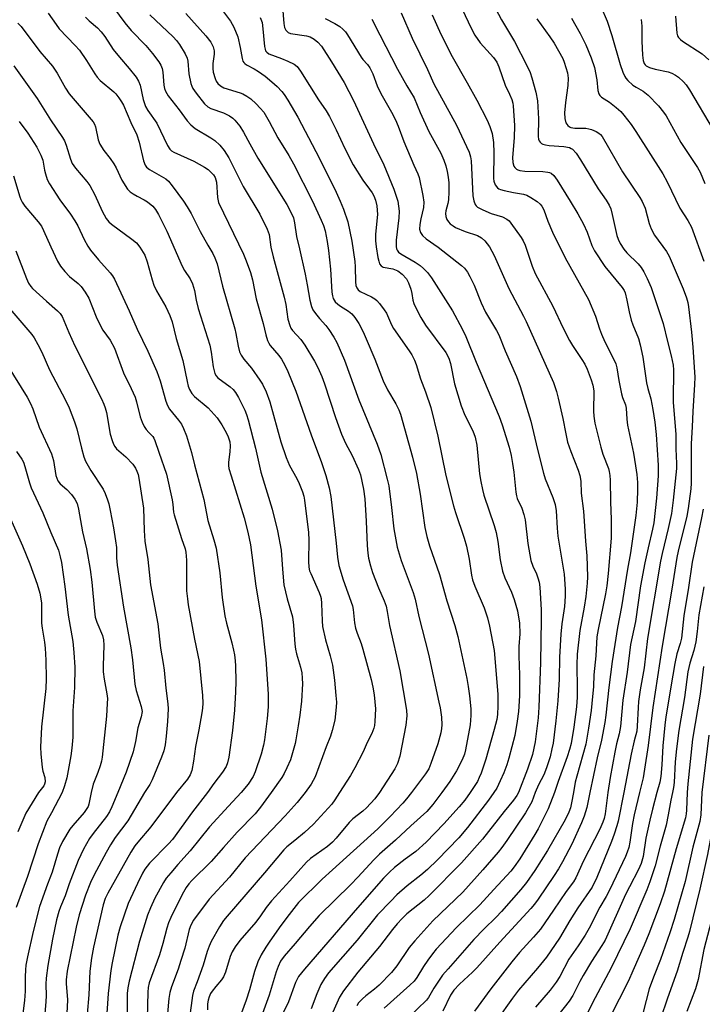
# Model space of a CAD drawing. Units: inches. Extents: x 1213772 to 1219772, y 581454 to 585455.
# Drawn here: x 1215878 to 1216082, y 584937 to 585231 of the extents above; entities that cross this region are included whole.
import ezdxf

# ---------------------------------------------------------------- set-up
doc = ezdxf.new("R2010")
doc.units = ezdxf.units.IN
doc.header["$MEASUREMENT"] = 0
doc.layers.add('Undefined', color=1, linetype='Continuous')

msp = doc.modelspace()

# ---------------------------------------------------------------- linework, layer by layer
at = {"layer": 'Undefined'}
for points, elevation in [([(1215904.97, 585236.07), (1215909.75, 585229.58), (1215911.6, 585227.31), (1215916.01, 585222.81), (1215917.98, 585220.45), (1215919.88, 585217.95), (1215920.5, 585217), (1215920.89, 585216), (1215921.07, 585214.85), (1215921.33, 585211.03), (1215921.53, 585209.98), (1215921.8, 585209.23), (1215922.64, 585207.82), (1215925.94, 585203.67), (1215928.26, 585200.33), (1215929.44, 585199.12), (1215930.73, 585198.02), (1215935.37, 585195.26), (1215936.54, 585194.48), (1215938.01, 585193.09), (1215939.33, 585191.54), (1215940.77, 585189.31), (1215945.03, 585180.76), (1215949.94, 585172.55), (1215952.18, 585168.09), (1215952.5, 585167.28), (1215952.72, 585166.45), (1215953.27, 585162.65), (1215953.9, 585159.76), (1215957.27, 585147.75), (1215957.74, 585145.55), (1215958.37, 585141.22), (1215958.9, 585139.29), (1215959.26, 585138.53), (1215959.73, 585137.86), (1215962.17, 585135.09), (1215963.42, 585133.47), (1215966.27, 585128.64), (1215967.23, 585126.8), (1215968.44, 585124.1), (1215969.27, 585121.92), (1215972.52, 585111.88), (1215974.29, 585106.87), (1215975.5, 585104.21), (1215977.51, 585100.53), (1215979.43, 585096.32), (1215980, 585094.77), (1215980.91, 585090.46), (1215981.33, 585087.6), (1215981.73, 585081), (1215981.99, 585073.69), (1215982.18, 585071.38), (1215982.39, 585069.94), (1215982.99, 585067.64), (1215983.62, 585065.67), (1215985.39, 585061.04), (1215987.04, 585057.21), (1215987.6, 585055.64), (1215987.95, 585053.97), (1215988.6, 585049.86), (1215991.71, 585036.33), (1215993.74, 585024.61), (1215993.79, 585022.89), (1215993.49, 585020.12), (1215991.69, 585010.88), (1215991.07, 585008.71), (1215990.24, 585007.1), (1215985.62, 585000)], 412), ([(1215938.21, 585234.1), (1215941.26, 585230.1), (1215942.23, 585228.33), (1215943.43, 585225.36), (1215944.13, 585222.24), (1215944.66, 585218.91), (1215944.9, 585218.19), (1215945.16, 585217.78), (1215945.52, 585217.41), (1215945.98, 585217.1), (1215948.32, 585215.89), (1215949.57, 585215.09), (1215951.53, 585213.63), (1215953.57, 585211.95), (1215955.1, 585210.56), (1215956.53, 585209.09), (1215957.22, 585208.18), (1215958.31, 585206.51), (1215961.34, 585201.43), (1215966.7, 585191.17), (1215972.29, 585179.98), (1215973.94, 585176.38), (1215974.91, 585174.02), (1215976.17, 585170.26), (1215977.41, 585164.44), (1215978.31, 585158.42), (1215978.42, 585156.81), (1215978.46, 585152.31), (1215978.62, 585151.24), (1215978.88, 585150.51), (1215979.31, 585149.92), (1215979.93, 585149.45), (1215983.27, 585147.85), (1215984.25, 585147.3), (1215984.9, 585146.75), (1215985.67, 585145.86), (1215987.1, 585143.99), (1215987.74, 585143.01), (1215989.21, 585139.52), (1215989.79, 585138.41), (1215994.54, 585131.76), (1215995.31, 585130.55), (1215996.09, 585129.02), (1215996.57, 585127.69), (1215997.87, 585123.38), (1215999.41, 585119.48), (1216000.93, 585114.89), (1216003.04, 585106.26), (1216005.47, 585094.6), (1216007.72, 585085.55), (1216008.3, 585083.59), (1216010.88, 585075.88), (1216011.57, 585073.49), (1216012.41, 585069.58), (1216013.14, 585064.86), (1216013.43, 585063.46), (1216014.08, 585061.55), (1216016.84, 585055.09), (1216017.82, 585052.14), (1216018.47, 585049.63), (1216019.86, 585042.35), (1216020.94, 585029.32), (1216020.95, 585025.83), (1216020.81, 585023.31), (1216020.62, 585021.76), (1216019.9, 585018.83), (1216017.36, 585009.97), (1216015.96, 585005.78), (1216015.43, 585004.48), (1216014.84, 585003.28), (1216012.66, 585000)], 406), ([(1215956.7, 585234.31), (1215957.13, 585229.38), (1215957.37, 585228.22), (1215957.7, 585227.44), (1215958.4, 585226.74), (1215959.09, 585226.41), (1215963.87, 585225.74), (1215964.97, 585225.39), (1215966.22, 585224.72), (1215967.26, 585223.85), (1215968.33, 585222.61), (1215971.33, 585218), (1215975.15, 585211.79), (1215977.88, 585206.46), (1215983.91, 585193.52), (1215986.94, 585187.23), (1215989.97, 585180.01), (1215991.09, 585176.36), (1215991.48, 585173.43), (1215991.41, 585171.42), (1215990.58, 585164.81), (1215990.61, 585162.9), (1215990.75, 585162.19), (1215990.92, 585161.78), (1215991.37, 585161.21), (1215992.05, 585160.7), (1215996.34, 585158.16), (1215997.76, 585157.22), (1215998.83, 585156.34), (1215999.94, 585155.09), (1216001.12, 585153.48), (1216007.43, 585143.72), (1216010.3, 585138.35), (1216011.44, 585136), (1216014.48, 585128.42), (1216021.3, 585112.21), (1216022.21, 585109.65), (1216024.31, 585103.01), (1216024.95, 585100.5), (1216025.34, 585098.19), (1216025.69, 585095.57), (1216026.28, 585089.64), (1216026.47, 585088.48), (1216026.72, 585087.71), (1216028.06, 585084.87), (1216028.74, 585082.99), (1216029.07, 585081.34), (1216029.91, 585074.33), (1216030.81, 585069.21), (1216031.34, 585067.54), (1216032.43, 585065.26), (1216032.92, 585064.01), (1216033.28, 585062.72), (1216033.49, 585061.3), (1216033.83, 585054.47), (1216033.88, 585051.61), (1216033.67, 585038.79), (1216033.21, 585025.46), (1216032.99, 585022.33), (1216032.08, 585015.19), (1216031.25, 585011.35), (1216029.84, 585007.01), (1216027.1, 585000)], 402), ([(1216010.17, 585233.86), (1216013.12, 585227.75), (1216014.09, 585225.94), (1216015.71, 585223.61), (1216016.64, 585222.49), (1216019.65, 585219.25), (1216020.64, 585217.81), (1216021.23, 585216.5), (1216023.11, 585211.03), (1216024.45, 585208.27), (1216025.08, 585206.71), (1216025.41, 585205.64), (1216025.54, 585204.79), (1216025.9, 585198.97), (1216025.78, 585195.31), (1216025.3, 585189.37), (1216025.4, 585187.89), (1216025.71, 585186.8), (1216025.98, 585186.41), (1216026.52, 585185.93), (1216026.94, 585185.7), (1216027.48, 585185.53), (1216028.95, 585185.36), (1216034.36, 585185.2), (1216035.84, 585185.08), (1216036.4, 585184.95), (1216036.86, 585184.75), (1216037.66, 585184.07), (1216038.63, 585182.67), (1216042.53, 585176.35), (1216044.78, 585172.58), (1216046.46, 585169.52), (1216047.61, 585167.17), (1216048.95, 585163.13), (1216049.73, 585161.54), (1216052.87, 585156.88), (1216058.02, 585150.67), (1216058.61, 585149.75), (1216058.93, 585149.02), (1216059.46, 585146.9), (1216060.07, 585143.43), (1216060.7, 585140.89), (1216061.18, 585139.52), (1216062.87, 585135.44), (1216063.44, 585133.5), (1216064.21, 585129.86), (1216065.24, 585122.22), (1216065.63, 585120.56), (1216066.57, 585117.48), (1216067.21, 585114.29), (1216067.75, 585110.52), (1216068.15, 585106.85), (1216068.79, 585097.7), (1216068.81, 585094.48), (1216068.26, 585087.82), (1216067.5, 585080.45), (1216067.12, 585078.53), (1216065.73, 585073), (1216064.74, 585068.57), (1216063.52, 585061.68), (1216062.01, 585051.07), (1216060.5, 585044.15), (1216059.47, 585035.89), (1216058.22, 585027.58), (1216057.56, 585019.71), (1216057.16, 585017.57), (1216056.34, 585014.5), (1216055.81, 585012.02), (1216054.45, 585004.54), (1216053.78, 585000)], 392), ([(1216020.29, 585233.83), (1216022.09, 585230.47), (1216025.88, 585224.03), (1216029.63, 585216.87), (1216030.58, 585214.8), (1216031.12, 585213.14), (1216032.25, 585208.87), (1216032.81, 585206.29), (1216033.09, 585200.97), (1216032.99, 585195.68), (1216033.08, 585194.88), (1216033.27, 585194.38), (1216033.55, 585193.95), (1216033.94, 585193.63), (1216034.4, 585193.4), (1216035.18, 585193.17), (1216036.25, 585193), (1216040.65, 585192.68), (1216042.29, 585192.4), (1216042.85, 585192.15), (1216043.23, 585191.89), (1216044.33, 585190.67), (1216045.63, 585188.73), (1216050.87, 585180.04), (1216053.3, 585176.71), (1216054.19, 585175.21), (1216054.6, 585174.13), (1216055.05, 585172.46), (1216056.47, 585166.11), (1216056.84, 585165.06), (1216057.46, 585163.76), (1216058.52, 585162.08), (1216059.38, 585160.99), (1216062.82, 585157.68), (1216063.74, 585156.58), (1216064.48, 585155.36), (1216065.53, 585153.33), (1216066.66, 585150.69), (1216070.23, 585139.93), (1216071.52, 585134.52), (1216072.65, 585130.3), (1216073.21, 585127.53), (1216073.34, 585126.14), (1216073.37, 585124.45), (1216073.23, 585118.72), (1216073.25, 585116.43), (1216074.07, 585106.81), (1216074.05, 585102.48), (1216074.22, 585098.13), (1216074.2, 585096.67), (1216073.27, 585087.17), (1216072.7, 585083.22), (1216071.78, 585078.72), (1216069.96, 585071.35), (1216069.48, 585069.07), (1216065.62, 585045.95), (1216064.62, 585037.25), (1216063.4, 585030.67), (1216062.94, 585027.19), (1216062.77, 585025.43), (1216062.54, 585019.83), (1216062.39, 585018.37), (1216061.57, 585015.46), (1216060.69, 585011.46), (1216058.49, 585000)], 390), ([(1216051.62, 585234.41), (1216053.52, 585230.05), (1216054.92, 585225.81), (1216057.39, 585217.13), (1216058.22, 585214.88), (1216058.82, 585213.53), (1216059.12, 585213.03), (1216059.68, 585212.36), (1216061.22, 585211), (1216062.16, 585210.37), (1216064.33, 585209.22), (1216065.82, 585208.02), (1216068.83, 585204.86), (1216070.4, 585202.93), (1216071.19, 585201.8), (1216075.56, 585193.91), (1216077.68, 585190.6), (1216080.5, 585186.48), (1216081.32, 585185.08), (1216082.72, 585181.67)], 384), ([(1215886.9, 585232.48), (1215889.2, 585229.08), (1215890.17, 585227.83), (1215894.95, 585222.83), (1215896.16, 585221.4), (1215898.27, 585218.36), (1215900.72, 585214.35), (1215901.46, 585213.33), (1215902.4, 585212.38), (1215906.42, 585209), (1215907.03, 585208.37), (1215907.94, 585207.22), (1215908.77, 585206.01), (1215909.3, 585205.01), (1215911.49, 585199.86), (1215913.28, 585196.18), (1215913.97, 585194.02), (1215915.26, 585188.39), (1215915.74, 585187.12), (1215916.2, 585186.52), (1215917.05, 585185.83), (1215921.97, 585183.06), (1215922.72, 585182.36), (1215923.84, 585180.96), (1215927.25, 585176.41), (1215928.35, 585174.7), (1215929.48, 585172.71), (1215932.19, 585167.38), (1215934.44, 585163.27), (1215935.98, 585160.74), (1215936.6, 585159.49), (1215937.26, 585157.66), (1215938.87, 585151.05), (1215942.51, 585138.36), (1215942.84, 585136.95), (1215943.49, 585133.15), (1215943.93, 585131.47), (1215944.4, 585130.45), (1215945.17, 585129.26), (1215947.52, 585126.58), (1215950.02, 585123.03), (1215950.76, 585121.8), (1215951.86, 585119.53), (1215952.92, 585116.59), (1215956.21, 585104.66), (1215957.85, 585099.99), (1215958.86, 585097.54), (1215960.98, 585093.71), (1215961.73, 585092.21), (1215962.73, 585089.75), (1215963.09, 585088.37), (1215963.29, 585087.2), (1215964.46, 585077.57), (1215964.55, 585075.33), (1215964.44, 585068.91), (1215964.59, 585067.22), (1215964.83, 585066.15), (1215965.14, 585065.31), (1215967.69, 585059.67), (1215968.1, 585058.58), (1215968.26, 585057.88), (1215968.38, 585056.45), (1215968.53, 585051.23), (1215968.69, 585049.59), (1215969.55, 585045.57), (1215970.96, 585040.8), (1215971.62, 585037.96), (1215972.23, 585033.54), (1215972.68, 585028.94), (1215972.82, 585026.93), (1215972.76, 585025.46), (1215972.29, 585021.64), (1215971.56, 585018.53), (1215971.07, 585016.88), (1215969.77, 585013.62), (1215966.5, 585004.72), (1215965.31, 585002.5), (1215963.5, 585000)], 416), ([(1215898.03, 585231.26), (1215899.09, 585230.15), (1215901.52, 585228.07), (1215902.69, 585226.87), (1215903.71, 585225.46), (1215906.26, 585221.58), (1215908.11, 585219.3), (1215911.03, 585215.92), (1215913.06, 585213.37), (1215913.81, 585212.21), (1215914.32, 585211.02), (1215915.23, 585206.7), (1215915.87, 585204.64), (1215916.57, 585203.43), (1215919.21, 585199.61), (1215922.44, 585193), (1215923.14, 585191.91), (1215923.64, 585191.44), (1215924.34, 585191), (1215930.27, 585188.33), (1215933.48, 585186.54), (1215934.54, 585185.8), (1215935.36, 585185.09), (1215936.11, 585184.27), (1215936.64, 585183.42), (1215936.88, 585182.77), (1215937.02, 585182.04), (1215937.32, 585177.48), (1215937.67, 585176.03), (1215945.08, 585160.6), (1215945.9, 585158.64), (1215947.17, 585155.1), (1215947.75, 585152.89), (1215948.84, 585147.31), (1215950.97, 585139.87), (1215951.77, 585136.54), (1215952.29, 585134.85), (1215952.62, 585134.04), (1215953.07, 585133.3), (1215955.62, 585130.36), (1215956.45, 585129.24), (1215957.46, 585127.48), (1215958.33, 585125.57), (1215960.75, 585119.77), (1215965.26, 585106.67), (1215968.35, 585098.46), (1215969.62, 585094.53), (1215970.61, 585090.92), (1215971.12, 585088.29), (1215972.77, 585074.38), (1215973.16, 585070.22), (1215973.53, 585067.71), (1215974.78, 585063.44), (1215977.62, 585055.73), (1215977.83, 585054.62), (1215978.25, 585050.62), (1215978.52, 585049.02), (1215978.96, 585047.58), (1215980.18, 585044.43), (1215980.73, 585042.8), (1215983.14, 585033.75), (1215983.64, 585031.48), (1215984.02, 585029.2), (1215984.44, 585024.95), (1215984.31, 585021.2), (1215984.16, 585020.06), (1215983.95, 585019.24), (1215983.35, 585017.62), (1215982, 585014.95), (1215980.77, 585012.18), (1215978.31, 585007.41), (1215977, 585005.11), (1215973.73, 585000)], 414), ([(1215917.18, 585231.96), (1215924.16, 585225.38), (1215925.13, 585224.3), (1215926, 585223.14), (1215927.67, 585220.36), (1215928.29, 585219.05), (1215928.49, 585218.13), (1215928.84, 585214.36), (1215929.4, 585211.49), (1215929.66, 585210.7), (1215930, 585210), (1215930.95, 585208.62), (1215933.52, 585205.45), (1215934.47, 585204.52), (1215935.38, 585204.01), (1215939.18, 585202.7), (1215940.92, 585201.87), (1215941.88, 585201.18), (1215942.55, 585200.58), (1215943.98, 585198.81), (1215945.15, 585196.96), (1215946.98, 585193.53), (1215949.41, 585189.21), (1215958.03, 585175.36), (1215959.56, 585172.5), (1215959.97, 585171.4), (1215960.36, 585169.97), (1215960.88, 585165.88), (1215961.85, 585162.16), (1215963.51, 585154.64), (1215964.12, 585151.49), (1215964.85, 585146.89), (1215965.36, 585145.02), (1215965.81, 585144.03), (1215966.59, 585142.9), (1215967.81, 585141.37), (1215969.69, 585139.28), (1215970.53, 585138.14), (1215972.09, 585135.79), (1215972.89, 585134.27), (1215975.22, 585128.93), (1215979.49, 585117.19), (1215984.95, 585103.92), (1215986.07, 585100.79), (1215987.99, 585093.47), (1215988.44, 585091.48), (1215989.28, 585084.99), (1215989.9, 585078.63), (1215990.91, 585073.23), (1215992.13, 585069.26), (1215995.67, 585059.67), (1215996.29, 585057.72), (1215997.38, 585052.5), (1216000.31, 585041.26), (1216003.4, 585027), (1216003.72, 585025.3), (1216004.1, 585022.48), (1216004.23, 585020.22), (1216004.16, 585019.12), (1216003.96, 585017.87), (1216003.07, 585014.57), (1216001.01, 585008.64), (1216000.33, 585007.05), (1215999.4, 585005.63), (1215995.18, 585000)], 410), ([(1215927.92, 585232.32), (1215933.9, 585225.69), (1215935.33, 585223.86), (1215936.1, 585222.43), (1215936.38, 585221.23), (1215936.35, 585220.26), (1215935.96, 585217.42), (1215935.94, 585215.98), (1215936.03, 585214.84), (1215936.64, 585212.97), (1215936.99, 585212.21), (1215937.44, 585211.52), (1215938.21, 585210.78), (1215939.21, 585210.22), (1215944.11, 585208.71), (1215944.91, 585208.37), (1215946.11, 585207.7), (1215947.25, 585206.91), (1215948.92, 585205.39), (1215950.1, 585204.18), (1215951.12, 585202.91), (1215952.8, 585200.13), (1215955.3, 585195.3), (1215958.61, 585190.03), (1215960, 585187.53), (1215965.71, 585176.35), (1215968.26, 585170.74), (1215968.91, 585169.14), (1215969.43, 585167.58), (1215970.09, 585164.39), (1215970.45, 585161.66), (1215971.01, 585156.11), (1215971.46, 585149.26), (1215971.65, 585148.12), (1215971.89, 585147.33), (1215972.44, 585146.41), (1215973.19, 585145.66), (1215974.05, 585145.05), (1215976.43, 585143.58), (1215977.42, 585142.75), (1215978.28, 585141.71), (1215979.48, 585139.86), (1215980.77, 585137.39), (1215981.71, 585135.29), (1215984.26, 585129.23), (1215986.71, 585122.8), (1215988.08, 585120.1), (1215990.57, 585115.97), (1215991.42, 585114.17), (1215991.92, 585112.82), (1215995.47, 585100.02), (1215996.67, 585095.21), (1215997.76, 585088.98), (1215999.19, 585079.05), (1215999.73, 585076.43), (1216000.6, 585073.6), (1216003.58, 585065), (1216005.69, 585057.24), (1216008.17, 585049.86), (1216008.98, 585046.53), (1216011.67, 585034.01), (1216012.1, 585031.67), (1216012.48, 585028.83), (1216012.86, 585025.03), (1216012.94, 585023), (1216012.72, 585020.18), (1216011.29, 585012.71), (1216010.97, 585011.43), (1216010.32, 585009.77), (1216008.65, 585006.48), (1216006.68, 585003.31), (1216004.25, 585000)], 408), ([(1215950.07, 585231.21), (1215950.64, 585229.64), (1215950.91, 585227.81), (1215951.36, 585222.54), (1215951.52, 585221.7), (1215951.71, 585221.21), (1215952.02, 585220.81), (1215952.69, 585220.38), (1215956.47, 585218.99), (1215958.37, 585218.17), (1215960.2, 585217.25), (1215961.08, 585216.55), (1215962.14, 585215.17), (1215967.51, 585206.62), (1215969.8, 585203.32), (1215970.74, 585201.67), (1215972.74, 585197.69), (1215975.33, 585192.09), (1215977.8, 585187.19), (1215980.65, 585182.61), (1215982.7, 585180.02), (1215983.47, 585178.92), (1215983.99, 585177.96), (1215984.5, 585176.65), (1215984.9, 585174.99), (1215985.04, 585172.38), (1215984.49, 585166.53), (1215984.5, 585164.52), (1215984.67, 585162.81), (1215985.19, 585159.64), (1215985.42, 585158.51), (1215985.7, 585157.72), (1215986.18, 585157.08), (1215986.8, 585156.73), (1215989.63, 585156.19), (1215991.08, 585155.58), (1215992.42, 585154.67), (1215993.7, 585153.26), (1215994.35, 585152.05), (1215994.97, 585150.19), (1215995.31, 585148.83), (1215995.64, 585146.88), (1215995.92, 585145.86), (1215996.5, 585144.54), (1215997.97, 585141.71), (1215999.37, 585139.42), (1216005.4, 585131.24), (1216006.36, 585129.55), (1216006.88, 585128.01), (1216008.03, 585121.96), (1216010.05, 585115.32), (1216011.15, 585112.61), (1216013.52, 585107.91), (1216014.19, 585106.04), (1216014.66, 585103.58), (1216015.51, 585095.06), (1216015.86, 585092.79), (1216016.35, 585090.45), (1216016.82, 585088.72), (1216019.81, 585079.66), (1216020.41, 585077.59), (1216020.93, 585074.87), (1216021.67, 585069.46), (1216022.34, 585066.08), (1216023.05, 585064.1), (1216025.03, 585059.81), (1216025.81, 585057.58), (1216026.8, 585054.18), (1216027.39, 585050.51), (1216027.51, 585047.31), (1216027.25, 585043.58), (1216027.19, 585040.7), (1216027.38, 585035.08), (1216027.37, 585028.83), (1216027.08, 585024.17), (1216026.75, 585021.31), (1216025.98, 585017.01), (1216024.22, 585010.28), (1216023.64, 585008.32), (1216022.76, 585005.92), (1216021.65, 585003.47), (1216020.61, 585001.36), (1216019.77, 585000)], 404), ([(1215969.49, 585230.84), (1215972.29, 585229.35), (1215973.8, 585228.45), (1215974.7, 585227.74), (1215975.48, 585226.93), (1215976.16, 585226.03), (1215980.2, 585219.34), (1215980.73, 585218.64), (1215982.1, 585217.14), (1215982.76, 585216.19), (1215983.7, 585214.36), (1215985, 585210.79), (1215986.03, 585208.47), (1215989.24, 585202.96), (1215990.39, 585200.62), (1215991.2, 585198.72), (1215992.95, 585194.19), (1215995.86, 585187.16), (1215997.05, 585184.55), (1215997.45, 585183.41), (1215998.62, 585178.05), (1215998.87, 585176.08), (1215998.75, 585174.52), (1215997.95, 585171.16), (1215997.66, 585169.45), (1215997.61, 585168), (1215997.86, 585167.07), (1215998.5, 585166.19), (1215999.59, 585165.2), (1216003.15, 585162.66), (1216010.13, 585157.21), (1216010.98, 585156.39), (1216011.9, 585155.22), (1216012.61, 585153.96), (1216013.89, 585151.35), (1216016, 585146.08), (1216017.29, 585143.28), (1216018.13, 585141.78), (1216020.58, 585137.82), (1216021.26, 585136.55), (1216023.18, 585131.71), (1216026.56, 585124.07), (1216027.62, 585121.15), (1216030.8, 585110.83), (1216032.77, 585102.38), (1216034.56, 585095.24), (1216035.11, 585093.62), (1216037.33, 585088.05), (1216038.01, 585085.89), (1216038.31, 585084.03), (1216038.63, 585078.88), (1216038.86, 585076.5), (1216040.68, 585065.1), (1216040.98, 585060.66), (1216041.02, 585058.61), (1216040.83, 585055.53), (1216040.04, 585050.36), (1216039.75, 585047.27), (1216039.36, 585040.44), (1216039.23, 585033.85), (1216038.88, 585027.4), (1216038.28, 585021.41), (1216037.4, 585014.78), (1216037.1, 585013.07), (1216036.53, 585010.62), (1216035.48, 585007.41), (1216034.66, 585005.32), (1216033.07, 585002.29), (1216032.13, 585000)], 400), ([(1215983.35, 585230.64), (1215985.78, 585226.04), (1215991.01, 585215.72), (1215993.77, 585210.77), (1215996.02, 585207.19), (1215997.83, 585202.84), (1216000.42, 585197.22), (1216003.97, 585190.71), (1216004.89, 585188.66), (1216005.45, 585186.97), (1216005.85, 585185.25), (1216006.16, 585183.51), (1216006.31, 585181.85), (1216006.3, 585179.2), (1216006.21, 585176.83), (1216006.03, 585175.71), (1216005.46, 585173.56), (1216005.35, 585172.69), (1216005.41, 585171.87), (1216005.77, 585170.91), (1216006.19, 585170.26), (1216006.75, 585169.67), (1216007.62, 585169), (1216008.34, 585168.57), (1216011.17, 585167.31), (1216014.86, 585166.12), (1216016.08, 585165.49), (1216017.11, 585164.59), (1216018.48, 585162.81), (1216019.88, 585160.24), (1216024.21, 585150.3), (1216028.65, 585142.06), (1216029.44, 585140.47), (1216037.53, 585122.29), (1216038.44, 585119.65), (1216038.97, 585117.67), (1216040.37, 585111.58), (1216041.2, 585106.99), (1216041.76, 585104.48), (1216042.67, 585101.76), (1216044.93, 585096.19), (1216045.45, 585094.53), (1216045.65, 585092.84), (1216045.84, 585089.26), (1216046.48, 585083.95), (1216047.1, 585074.96), (1216047.48, 585070.59), (1216047.69, 585064.39), (1216047.61, 585062.42), (1216047.2, 585058.47), (1216046.7, 585055.3), (1216045.36, 585048.35), (1216044.62, 585041.29), (1216044.46, 585038.15), (1216044.65, 585030.93), (1216044.63, 585028.46), (1216044.4, 585025.62), (1216043.57, 585019.49), (1216042.78, 585014.64), (1216042.36, 585012.82), (1216041.66, 585010.65), (1216038.98, 585003.35), (1216037.85, 585000)], 398), ([(1215992.16, 585232.61), (1215995.45, 585224.99), (1215999.93, 585215.64), (1216001.89, 585211.37), (1216008.62, 585199.02), (1216012.39, 585190.96), (1216012.82, 585189.57), (1216012.99, 585188.41), (1216013.47, 585177.97), (1216013.8, 585176.52), (1216014.21, 585175.44), (1216014.51, 585174.97), (1216014.92, 585174.61), (1216016.45, 585173.78), (1216018.91, 585172.74), (1216022.38, 585171.76), (1216023.62, 585171.06), (1216024.29, 585170.5), (1216024.87, 585169.86), (1216027.93, 585165.58), (1216028.51, 585164.57), (1216029.1, 585163.26), (1216031.23, 585156.97), (1216032.13, 585154.83), (1216037.37, 585145.08), (1216040.45, 585138.48), (1216042.31, 585134.83), (1216043.2, 585133.37), (1216046.03, 585129.17), (1216046.86, 585127.75), (1216047.57, 585126.27), (1216048.79, 585123.09), (1216049.3, 585121.48), (1216049.58, 585119.84), (1216049.45, 585113.72), (1216049.56, 585112.29), (1216049.87, 585110.21), (1216051.63, 585103.07), (1216052.3, 585100.97), (1216053.9, 585096.62), (1216054.13, 585095.78), (1216054.32, 585094.62), (1216054.44, 585093.15), (1216054.5, 585086.71), (1216054.78, 585081.45), (1216054.78, 585075.89), (1216053.89, 585065.33), (1216053.45, 585061.66), (1216053.02, 585059.29), (1216050.85, 585048.68), (1216050.46, 585046.42), (1216050.14, 585040.82), (1216049.6, 585035.1), (1216049.44, 585031.63), (1216049.02, 585026.57), (1216048.79, 585024.5), (1216048.01, 585019.23), (1216047.17, 585014.46), (1216044.46, 585004.92), (1216044.04, 585003.13), (1216043.47, 585000)], 396), ([(1216001.35, 585231.94), (1216003.9, 585226.2), (1216007.33, 585219.52), (1216011.83, 585211.73), (1216014.65, 585206.54), (1216017.76, 585200.55), (1216018.57, 585198.7), (1216019.25, 585196.56), (1216019.65, 585193.93), (1216019.79, 585190.84), (1216019.69, 585183.2), (1216019.79, 585182.35), (1216020.2, 585181.29), (1216020.83, 585180.38), (1216021.25, 585180.06), (1216021.74, 585179.84), (1216022.83, 585179.54), (1216025.65, 585178.95), (1216028.64, 585178.49), (1216029.58, 585178.19), (1216030.82, 585177.5), (1216032.72, 585176.25), (1216033.58, 585175.54), (1216034.06, 585174.94), (1216034.68, 585173.77), (1216035.89, 585170.45), (1216037.23, 585167.13), (1216041, 585159.54), (1216048.01, 585147.03), (1216050.08, 585142.09), (1216051.27, 585138.33), (1216051.86, 585136.73), (1216052.9, 585134.47), (1216055.65, 585128.94), (1216056.1, 585127.86), (1216056.4, 585126.72), (1216057.01, 585122.92), (1216057.85, 585118.94), (1216058.15, 585117.83), (1216058.97, 585115.64), (1216059.23, 585114.68), (1216059.4, 585111.38), (1216059.64, 585109.6), (1216061.42, 585101.26), (1216062.05, 585097.49), (1216062.42, 585094.89), (1216062.6, 585092.45), (1216062.62, 585090.47), (1216062.5, 585086.64), (1216062.09, 585082.6), (1216060.53, 585071.52), (1216059.6, 585066.63), (1216057.86, 585055.4), (1216056.6, 585049.2), (1216055.02, 585039.07), (1216054.01, 585031.35), (1216053.13, 585023.11), (1216052.82, 585020.89), (1216051.85, 585015.63), (1216050.58, 585010.36), (1216048.35, 585000)], 394), ([(1216032.55, 585230.73), (1216036.44, 585225.42), (1216037.73, 585223.49), (1216039.08, 585221.27), (1216040.3, 585218.92), (1216040.77, 585217.85), (1216041.71, 585214.71), (1216041.91, 585213.06), (1216041.82, 585210.85), (1216041.13, 585205.82), (1216040.82, 585202.76), (1216040.88, 585201.09), (1216041.27, 585199.78), (1216041.87, 585198.92), (1216042.27, 585198.59), (1216042.76, 585198.37), (1216043.9, 585198.2), (1216047.19, 585198.16), (1216048.06, 585198.01), (1216048.9, 585197.73), (1216050.27, 585197.14), (1216051.03, 585196.71), (1216051.55, 585196.27), (1216052.03, 585195.66), (1216058.08, 585185.15), (1216063.28, 585177.53), (1216064.03, 585176.3), (1216064.89, 585174.29), (1216066.1, 585169.77), (1216066.72, 585168.12), (1216067.71, 585166.29), (1216071.26, 585161.36), (1216072.09, 585159.97), (1216076.19, 585150.23), (1216077.19, 585147.55), (1216077.6, 585146.22), (1216077.84, 585144.92), (1216078.67, 585137.31), (1216079.09, 585132.83), (1216079.66, 585123.91), (1216079.62, 585121.69), (1216079.07, 585113.62), (1216078.92, 585109.1), (1216078.56, 585104.03), (1216078.65, 585095.97), (1216078.59, 585092.29), (1216078.49, 585090.64), (1216077.7, 585084.78), (1216077.3, 585082.43), (1216074.69, 585071.99), (1216074.3, 585070.1), (1216072.88, 585060.64), (1216069.91, 585043.67), (1216067.18, 585025.36), (1216065.77, 585014.04), (1216064.73, 585007.04), (1216064.26, 585004.44), (1216063.18, 585000)], 388), ([(1216042.89, 585230.99), (1216045.55, 585226.37), (1216047.23, 585223.02), (1216048.76, 585219.17), (1216049.73, 585216.25), (1216050.49, 585212.54), (1216050.81, 585209.4), (1216051.07, 585208.36), (1216051.35, 585207.93), (1216051.91, 585207.38), (1216054.2, 585205.95), (1216056.27, 585204.31), (1216057.58, 585203.15), (1216058.55, 585202.06), (1216060.69, 585199.25), (1216062.11, 585197.2), (1216070.14, 585184.58), (1216071.48, 585182.14), (1216075.18, 585174.34), (1216077.62, 585170.58), (1216078.69, 585168.63), (1216082.33, 585158.5)], 386), ([(1216063.7, 585230.59), (1216063.89, 585228.62), (1216063.86, 585224.08), (1216064.04, 585219.95), (1216064.25, 585218.34), (1216064.59, 585217.45), (1216064.85, 585217.07), (1216065.22, 585216.74), (1216066.14, 585216.26), (1216067.82, 585215.8), (1216071.73, 585214.96), (1216072.83, 585214.56), (1216073.89, 585214.02), (1216074.83, 585213.34), (1216076.31, 585211.94), (1216077.08, 585211.05), (1216078.11, 585209.61), (1216085.16, 585197.65)], 382), ([(1216073.89, 585231.55), (1216074.32, 585226.49), (1216074.55, 585225.72), (1216074.82, 585225.22), (1216075.38, 585224.61), (1216076.04, 585224.1), (1216081.87, 585220.31), (1216083.84, 585218.59)], 380), ([(1215877.8, 585229.48), (1215878.83, 585228.47), (1215884.33, 585221.04), (1215888.18, 585216.64), (1215889.5, 585214.53), (1215891.98, 585210.09), (1215893.12, 585208.4), (1215900.24, 585200.08), (1215900.7, 585199.35), (1215901, 585198.55), (1215901.78, 585194.7), (1215902.26, 585193.44), (1215903.41, 585191.55), (1215905.34, 585189.11), (1215906.41, 585187.54), (1215907.1, 585186.31), (1215908.85, 585182.66), (1215910.53, 585180.02), (1215911.27, 585179.21), (1215912.16, 585178.57), (1215913.35, 585177.88), (1215915.48, 585176.81), (1215916.48, 585176.19), (1215918.02, 585174.9), (1215918.85, 585173.9), (1215919.71, 585172.45), (1215922.21, 585167.42), (1215926.85, 585156.97), (1215927.54, 585155.71), (1215929.15, 585153.2), (1215929.93, 585151.7), (1215930.51, 585149.8), (1215931.03, 585146.86), (1215931.61, 585144.39), (1215935.02, 585133.46), (1215935.45, 585131.34), (1215936.06, 585126.98), (1215936.56, 585124.98), (1215936.94, 585124.3), (1215937.47, 585123.74), (1215941.11, 585121.06), (1215941.98, 585120.27), (1215942.73, 585119.36), (1215943.62, 585117.88), (1215945.51, 585114.02), (1215946.04, 585112.73), (1215946.54, 585111.13), (1215948.69, 585102.75), (1215950.31, 585095.55), (1215953.67, 585084.58), (1215955.29, 585078.07), (1215956.35, 585072.32), (1215956.7, 585066.64), (1215957.15, 585061.98), (1215958.17, 585057.79), (1215959.68, 585052.46), (1215960.02, 585049.91), (1215960.39, 585044.27), (1215960.57, 585042.83), (1215960.88, 585041.43), (1215962.1, 585037.43), (1215962.46, 585035.74), (1215962.61, 585034.11), (1215962.65, 585032.45), (1215962.4, 585027.26), (1215961.94, 585023.1), (1215961.36, 585019.94), (1215960.75, 585015.77), (1215960.49, 585014.64), (1215959.09, 585009.81), (1215958.03, 585007.34), (1215957.22, 585005.74), (1215956.49, 585004.49), (1215953.38, 585000)], 418), ([(1215876.55, 585184), (1215878.41, 585177.64), (1215878.69, 585176.85), (1215879.05, 585176.12), (1215879.93, 585174.92), (1215883.88, 585170.24), (1215884.84, 585168.89), (1215885.48, 585167.68), (1215887.62, 585162.78), (1215889.68, 585158.54), (1215890.55, 585157.03), (1215891.82, 585155.46), (1215893.17, 585153.97), (1215895.78, 585151.8), (1215896.68, 585150.92), (1215897.92, 585149.25), (1215899, 585147.48), (1215901.21, 585141.93), (1215902.43, 585139.2), (1215903.17, 585137.96), (1215905.34, 585134.96), (1215906.64, 585132.57), (1215909.27, 585125.19), (1215911.6, 585120.53), (1215912.75, 585117.9), (1215913.17, 585116.53), (1215914.26, 585112.03), (1215914.86, 585110.45), (1215915.49, 585109.22), (1215916.09, 585108.27), (1215916.84, 585107.37), (1215918.08, 585106.16), (1215918.37, 585105.74), (1215918.71, 585105), (1215919.82, 585101.49), (1215922.14, 585094.93), (1215923.86, 585087.28), (1215924.06, 585085.91), (1215924.24, 585083.63), (1215924.4, 585082.82), (1215926.6, 585075.8), (1215927.67, 585072.74), (1215927.92, 585071.76), (1215928.06, 585069.29), (1215928.06, 585062.07), (1215928.15, 585060.13), (1215928.37, 585057.78), (1215928.62, 585056.04), (1215930.47, 585045.79), (1215931.92, 585039.13), (1215932.92, 585028.93), (1215932.95, 585026.66), (1215932.84, 585025.22), (1215932.63, 585023.8), (1215931.75, 585018.69), (1215930.75, 585013.79), (1215930.24, 585009.41), (1215929.68, 585006.63), (1215929.15, 585005.29), (1215928.43, 585004.03), (1215925.17, 585000)], 424), ([(1215877.17, 585161.63), (1215880.39, 585153.32), (1215880.99, 585151.98), (1215881.64, 585150.98), (1215882.22, 585150.32), (1215886.4, 585146.54), (1215889.67, 585143.7), (1215890.41, 585142.9), (1215891.01, 585141.99), (1215893.01, 585137.19), (1215894.82, 585133.26), (1215902.76, 585117.41), (1215903.46, 585115.85), (1215903.85, 585114.78), (1215904.21, 585113.36), (1215905.39, 585106.9), (1215905.92, 585104.98), (1215906.31, 585103.92), (1215906.71, 585103.21), (1215907.22, 585102.57), (1215909.97, 585100.14), (1215912.11, 585097.92), (1215912.85, 585096.81), (1215913.34, 585095.86), (1215913.68, 585094.87), (1215913.92, 585093.79), (1215915.31, 585084.88), (1215915.45, 585078.21), (1215915.67, 585074.95), (1215916.57, 585069.5), (1215917.39, 585061.94), (1215919.52, 585050.33), (1215920.33, 585043.06), (1215921.14, 585038.54), (1215921.43, 585036.48), (1215921.96, 585031.11), (1215922.54, 585026.43), (1215922.63, 585024.97), (1215922.47, 585021.2), (1215922.07, 585016.84), (1215921.74, 585014.22), (1215921.33, 585012.49), (1215920.65, 585010.56), (1215917.87, 585003.79), (1215917.16, 585002.42), (1215915.54, 585000)], 426), ([(1215872.35, 585147.78), (1215881.97, 585136.58), (1215882.64, 585135.63), (1215883.76, 585133.65), (1215884.95, 585131.37), (1215887.28, 585126.1), (1215892.03, 585117.07), (1215893.14, 585114.71), (1215894.73, 585110.63), (1215895.44, 585108.54), (1215896.79, 585102.68), (1215897.51, 585100.18), (1215897.99, 585098.83), (1215899.62, 585096.05), (1215903.24, 585090.52), (1215903.85, 585089.21), (1215904.56, 585087.29), (1215904.9, 585086.17), (1215905.33, 585084.15), (1215906.33, 585078.99), (1215906.95, 585075.13), (1215907.18, 585073.15), (1215907.26, 585070.04), (1215907.46, 585067.87), (1215909.27, 585055.29), (1215911.49, 585043.18), (1215911.97, 585039.57), (1215912.69, 585032.31), (1215913.11, 585030.44), (1215914.58, 585025.73), (1215914.85, 585024.15), (1215914.63, 585022.59), (1215913.6, 585019.28), (1215912.93, 585015.26), (1215912.21, 585012.2), (1215910.08, 585006.11), (1215907.64, 585000)], 428), ([(1215874.74, 585127.42), (1215880.57, 585117.89), (1215881.57, 585116.08), (1215882.25, 585114.47), (1215884.13, 585109.01), (1215887.84, 585101.07), (1215888.4, 585099.05), (1215889.18, 585094.54), (1215889.4, 585093.76), (1215889.73, 585093.02), (1215890.42, 585092.1), (1215892.43, 585090.43), (1215893.79, 585088.92), (1215894.84, 585087.54), (1215895.46, 585086.22), (1215895.93, 585084.51), (1215897.14, 585077.76), (1215898.28, 585072.72), (1215899.36, 585066.5), (1215899.87, 585062.72), (1215900.68, 585054.08), (1215900.91, 585052.31), (1215901.36, 585050.83), (1215903.05, 585046.85), (1215903.4, 585045.58), (1215903.5, 585043.93), (1215903.26, 585037.84), (1215903.29, 585036), (1215903.57, 585033.82), (1215904.38, 585029.44), (1215904.51, 585028.02), (1215904.49, 585026.58), (1215904.2, 585022.78), (1215902.98, 585010.55), (1215902.75, 585009.38), (1215902.37, 585008.03), (1215901.65, 585005.95), (1215900.3, 585002.54), (1215899.67, 585000)], 430), ([(1215877.36, 585101.69), (1215878.95, 585099.45), (1215879.45, 585098.58), (1215879.94, 585097.25), (1215881.27, 585092.42), (1215881.76, 585090.92), (1215885.22, 585083.47), (1215887.65, 585077.54), (1215889.9, 585072.29), (1215890.46, 585070.34), (1215890.82, 585068.67), (1215891.83, 585061.51), (1215892.85, 585052.88), (1215894.17, 585045.03), (1215894.54, 585041.78), (1215894.77, 585037.46), (1215894.66, 585031.38), (1215894.22, 585024.42), (1215894.2, 585016.54), (1215893.95, 585013.3), (1215893.62, 585010.95), (1215892.39, 585004.43), (1215891.74, 585002.06), (1215891, 585000)], 432), ([(1216082.14, 585084.56), (1216081.68, 585081.98), (1216078.89, 585068.69), (1216077.81, 585061.17), (1216076.4, 585052.7), (1216075.72, 585046.07), (1216075.35, 585044.46), (1216074.37, 585041.36), (1216073.77, 585038.5), (1216073.1, 585035.06), (1216071.08, 585022.64), (1216070.74, 585020.08), (1216070.14, 585013.91), (1216069.85, 585008.29), (1216069.52, 585004.8), (1216069.22, 585003.1), (1216068.39, 585000)], 386), ([(1215875.57, 585081.61), (1215879.19, 585073.63), (1215881.38, 585068.21), (1215883.61, 585062.18), (1215884.41, 585059.44), (1215884.83, 585056.55), (1215884.9, 585055.38), (1215884.87, 585050.5), (1215885.02, 585049.09), (1215885.73, 585044.84), (1215885.92, 585043.07), (1215886.16, 585039.48), (1215886.22, 585033.93), (1215886.12, 585031.05), (1215884.89, 585019.65), (1215884.59, 585013.6), (1215884.67, 585011.56), (1215885.05, 585007.5), (1215885.27, 585006.38), (1215885.82, 585004.54), (1215885.93, 585003.21), (1215885.78, 585002.53), (1215885.51, 585002), (1215884.01, 585000)], 434), ([(1216082.41, 585061.37), (1216080.9, 585053), (1216080.41, 585048), (1216079.98, 585044.94), (1216079.38, 585042.36), (1216078.17, 585038.58), (1216077.63, 585036.05), (1216076.58, 585028.36), (1216074.94, 585018.5), (1216074.18, 585013.05), (1216073.82, 585009.2), (1216073.57, 585002.97), (1216073.37, 585001.57), (1216073.03, 585000)], 384), ([(1216082.31, 585037.64), (1216081.31, 585029.39), (1216079, 585015.92), (1216077.6, 585002.66), (1216077.39, 585000)], 382), ([(1216083.9, 585017.09), (1216081.78, 585000)], 380), ([(1215891, 585000), (1215887.87, 584994), (1215886.46, 584991.52), (1215883.84, 584984.68), (1215880.64, 584974.96), (1215877.33, 584965.75)], 432), ([(1215884.01, 585000), (1215880.16, 584993.88), (1215877.8, 584988.31)], 434), ([(1215899.67, 585000), (1215898.99, 584996.6), (1215898.75, 584995.88), (1215898.43, 584995.24), (1215897.63, 584994.1), (1215894.24, 584990.19), (1215893.36, 584989.07), (1215891.12, 584985.42), (1215890.28, 584983.55), (1215889.59, 584981.59), (1215888.05, 584976.24), (1215886.64, 584972.67), (1215884.31, 584966.07), (1215882.41, 584958.6), (1215880.67, 584951.04), (1215880.21, 584948.56), (1215880.06, 584947.13), (1215879.97, 584945.07), (1215879.98, 584940.82), (1215879.83, 584938.03), (1215878.8, 584930.16), (1215878.63, 584927.99), (1215878.18, 584915.13)], 430), ([(1215907.64, 585000), (1215905.86, 584995.76), (1215905.12, 584994.26), (1215904.2, 584992.89), (1215900.31, 584987.82), (1215899.2, 584986.27), (1215897.41, 584983.18), (1215895.81, 584979.74), (1215893.09, 584972.78), (1215891.88, 584969.17), (1215890.52, 584965.9), (1215890.04, 584964.57), (1215889.34, 584962.08), (1215888.12, 584956.27), (1215886.75, 584948.45), (1215886.3, 584944.65), (1215886.18, 584942.91), (1215886.23, 584939.4), (1215886.18, 584937.72), (1215885.51, 584930.48)], 428), ([(1215915.54, 585000), (1215910.63, 584991.57), (1215906.87, 584986.59), (1215905.46, 584984.42), (1215904.15, 584982.16), (1215900.55, 584975.5), (1215899.49, 584973.23), (1215898.03, 584969.43), (1215896.06, 584963.56), (1215895.16, 584959.88), (1215892.5, 584946.72), (1215892.18, 584944.19), (1215892.2, 584943.06), (1215892.57, 584938.24), (1215892.38, 584934.12)], 426), ([(1215925.17, 585000), (1215917.51, 584989.81), (1215913.59, 584985.26), (1215912.74, 584984.15), (1215911.55, 584982.26), (1215904.63, 584969.97), (1215903.86, 584968.42), (1215903.23, 584966.55), (1215900.38, 584953.88), (1215899.74, 584950.58), (1215899.25, 584946.72), (1215898.93, 584939.71), (1215898.47, 584933.9)], 424), ([(1215934.39, 585000), (1215929.92, 584994.25), (1215923.92, 584986.03), (1215922.73, 584984.7), (1215917.11, 584979), (1215916.36, 584978.11), (1215915.72, 584977.17), (1215915.01, 584975.93), (1215913.47, 584972.85), (1215910.69, 584966.9), (1215908.3, 584959.95), (1215907.63, 584957.48), (1215905.89, 584949.27), (1215905.51, 584946.99), (1215904.75, 584940.05), (1215904.19, 584931.25)], 422), ([(1215944.42, 585000), (1215940.59, 584995.96), (1215934.96, 584989.82), (1215929.24, 584982.64), (1215925.51, 584978.6), (1215923.4, 584976.08), (1215922.09, 584974.45), (1215921.26, 584973.22), (1215918.65, 584968.54), (1215917.35, 584965.6), (1215916.52, 584963.45), (1215914.11, 584955.66), (1215910.96, 584943.81), (1215910.56, 584941.82), (1215910.41, 584940.04), (1215910.47, 584928.83)], 420), ([(1215953.38, 585000), (1215950.2, 584995.65), (1215948.56, 584993.65), (1215943.23, 584988.2), (1215939.11, 584983.66), (1215935.46, 584979.49), (1215929.68, 584973.8), (1215928.78, 584972.79), (1215928.01, 584971.73), (1215926.86, 584969.65), (1215923.44, 584962.73), (1215922.74, 584961.14), (1215922.25, 584959.6), (1215921.09, 584955.01), (1215920.05, 584951.59), (1215916.98, 584943.22), (1215916.71, 584941.86), (1215916.57, 584940.45), (1215916.37, 584932.7)], 418), ([(1215963.5, 585000), (1215961.06, 584997.05), (1215957.52, 584993.04), (1215945.56, 584980.5), (1215940.9, 584974.74), (1215934.91, 584968.18), (1215930.23, 584961.92), (1215929.43, 584960.47), (1215928.93, 584959.16), (1215927.57, 584953.62), (1215926.46, 584949.89), (1215925.64, 584947.33), (1215923.66, 584942.05), (1215923.16, 584940.41), (1215922.88, 584938.62), (1215922.12, 584930.78)], 416), ([(1215973.73, 585000), (1215972.35, 584997.81), (1215971.4, 584996.54), (1215965.99, 584990.63), (1215963.31, 584988.08), (1215960.44, 584985.68), (1215958.04, 584983.83), (1215957.09, 584982.92), (1215951.36, 584976.06), (1215940.2, 584963.17), (1215939.15, 584961.87), (1215937.95, 584959.98), (1215935.49, 584955.55), (1215934.83, 584954.22), (1215934.27, 584952.61), (1215933.06, 584948.54), (1215931.3, 584943.6), (1215930.18, 584940.75), (1215929.87, 584939.46), (1215929.01, 584932.84)], 414), ([(1215985.62, 585000), (1215984.24, 584998.18), (1215981.74, 584995.47), (1215980.66, 584994.51), (1215977.75, 584992.22), (1215976.59, 584991.13), (1215972.78, 584986.45), (1215971.62, 584985.24), (1215970.11, 584983.97), (1215965.12, 584980.37), (1215963.89, 584979.29), (1215958.9, 584973.67), (1215953.41, 584967.7), (1215951.88, 584965.71), (1215950.17, 584963.22), (1215948.79, 584961.36), (1215944.04, 584955.92), (1215942.58, 584954.02), (1215941.71, 584952.47), (1215941.09, 584951.12), (1215939.69, 584946.44), (1215939.18, 584945.07), (1215938.56, 584944.14), (1215936.86, 584942.21), (1215935.78, 584940.82), (1215935.31, 584940.09), (1215934.86, 584939.09), (1215934.56, 584938.05), (1215934.38, 584936.97), (1215934.39, 584935.23)], 412), ([(1215995.18, 585000), (1215993.73, 584998.13), (1215992.57, 584996.83), (1215988.81, 584992.83), (1215985.16, 584989.19), (1215971.68, 584976.95), (1215968.56, 584974.21), (1215961.53, 584967.21), (1215958, 584962.8), (1215955.7, 584959.68), (1215952.71, 584955.38), (1215951.75, 584953.89), (1215950.41, 584951.6), (1215949.39, 584949.49), (1215948.41, 584946.69), (1215946.89, 584941.15), (1215945.92, 584938.07), (1215944.54, 584934.35)], 410), ([(1216004.25, 585000), (1216001.56, 584996.41), (1215999.8, 584994.41), (1215994.97, 584990.1), (1215990.41, 584985.8), (1215985.62, 584981.59), (1215983.97, 584979.94), (1215979.21, 584974.75), (1215977.16, 584972.62), (1215967.71, 584963.35), (1215964.77, 584960.05), (1215960.47, 584954.95), (1215957.19, 584951.25), (1215956.13, 584949.7), (1215955.41, 584948.14), (1215954.84, 584946.53), (1215952.77, 584939.57), (1215950.81, 584934.11)], 408), ([(1216012.66, 585000), (1216011.06, 584997.7), (1216009.45, 584995.72), (1216004.86, 584990.72), (1215999.55, 584985.26), (1215996.53, 584982.47), (1215993.35, 584980.15), (1215990.1, 584977.63), (1215988.61, 584976.27), (1215986.9, 584974.47), (1215979.08, 584965.68), (1215963.28, 584947.33), (1215961.55, 584945.15), (1215960.59, 584943.35), (1215958.55, 584937.63), (1215956.64, 584933.75)], 406), ([(1216019.77, 585000), (1216018.12, 584997.7), (1216011.91, 584989.57), (1216009.34, 584986.48), (1216002.98, 584979.92), (1215999.97, 584977.08), (1215998, 584975.33), (1215993.89, 584972.21), (1215990.84, 584969.51), (1215988.99, 584967.67), (1215985.05, 584963.5), (1215979.02, 584955.99), (1215970.49, 584946.25), (1215969.24, 584944.58), (1215968.17, 584942.8), (1215966.94, 584940), (1215965.26, 584935.56)], 404), ([(1216027.1, 585000), (1216026.62, 584999.11), (1216025.64, 584997.71), (1216022.79, 584994.36), (1216016.39, 584986.12), (1216010.12, 584979.04), (1216000.46, 584969.32), (1215998.93, 584967.97), (1215993.86, 584963.87), (1215992.44, 584962.5), (1215990.93, 584960.88), (1215989.54, 584959.2), (1215985.62, 584954.1), (1215979.2, 584946.49), (1215974.9, 584940.92), (1215973.74, 584939.03), (1215971.34, 584933.61)], 402), ([(1216032.13, 585000), (1216031.04, 584997.29), (1216029.19, 584993.99), (1216023.66, 584985.76), (1216022.14, 584983.62), (1216021.04, 584982.26), (1216016.5, 584976.93), (1216010.48, 584970.31), (1216001.61, 584961.75), (1215996.2, 584955.83), (1215994.53, 584953.79), (1215990.84, 584948.36), (1215989.23, 584946.37), (1215985.58, 584942.61), (1215984.14, 584941.36), (1215981.59, 584939.41), (1215980.58, 584938.53), (1215979.44, 584937.31), (1215978.86, 584936.37)], 400), ([(1216037.85, 585000), (1216035.99, 584995.12), (1216032.98, 584989.21), (1216031.98, 584987.47), (1216027.52, 584980.29), (1216025.83, 584977.83), (1216024.8, 584976.61), (1216019.72, 584971.15), (1216015.61, 584966.56), (1216008.64, 584959.73), (1216002.52, 584953.28), (1216001.42, 584951.92), (1216000.07, 584950.02), (1215998.77, 584948.09), (1215996.77, 584944.81), (1215995.97, 584943.77), (1215994.69, 584942.54), (1215987.05, 584935.69)], 398), ([(1216043.47, 585000), (1216042.94, 584996.92), (1216042.6, 584995.44), (1216042.11, 584994.16), (1216040.99, 584991.92), (1216035.76, 584982.75), (1216032, 584976.74), (1216029.46, 584973.18), (1216027.78, 584971.1), (1216022.08, 584964.52), (1216020.47, 584962.81), (1216016.8, 584959.28), (1216013.76, 584956.16), (1216006.1, 584947.49), (1216004.45, 584945.51), (1216003.43, 584944.08), (1216001.82, 584941.63), (1216000.28, 584938.9), (1215999.66, 584938.07), (1215994.33, 584932.97)], 396), ([(1216048.35, 585000), (1216047.45, 584995.6), (1216046.73, 584993.02), (1216045.91, 584990.94), (1216042.97, 584984.61), (1216040.26, 584979.37), (1216039.04, 584977.23), (1216037.79, 584975.28), (1216032.98, 584968.25), (1216031.84, 584966.68), (1216030.79, 584965.42), (1216021.54, 584955.37), (1216014.68, 584947.72), (1216013.44, 584946.47), (1216009.52, 584942.88), (1216007.79, 584941.06), (1216006.84, 584939.63), (1216004.51, 584934.8)], 394), ([(1216053.78, 585000), (1216052.91, 584993.71), (1216052.63, 584992.3), (1216052.29, 584991.21), (1216051.33, 584989.13), (1216046.53, 584979.64), (1216044.22, 584974.56), (1216043.52, 584973.34), (1216041.33, 584970.49), (1216037.58, 584964.89), (1216033.63, 584959.25), (1216031.63, 584956.87), (1216027.4, 584952.31), (1216025.09, 584949.53), (1216018.83, 584941.47), (1216013.96, 584934.8)], 392), ([(1216058.49, 585000), (1216056.81, 584991.5), (1216056.44, 584990.08), (1216055.63, 584987.59), (1216054.85, 584985.41), (1216050.44, 584974.64), (1216049.06, 584971.75), (1216044.77, 584965.63), (1216042.44, 584961.85), (1216039.35, 584956.63), (1216035.46, 584950.93), (1216032.81, 584947.66), (1216027.14, 584941.1), (1216025.33, 584938.72), (1216020.63, 584932.16)], 390), ([(1216063.18, 585000), (1216061.61, 584993.4), (1216061.12, 584990.78), (1216060.34, 584985.24), (1216059.98, 584983.58), (1216059.54, 584982.26), (1216058.99, 584980.95), (1216054.33, 584971.08), (1216053.21, 584968.97), (1216051.4, 584965.86), (1216048.17, 584959.56), (1216047.04, 584957.51), (1216044.94, 584954.33), (1216042.17, 584950.36), (1216039.41, 584945.15), (1216038.37, 584943.44), (1216036.58, 584941.1), (1216032.18, 584935.98)], 388), ([(1216068.39, 585000), (1216067.03, 584995.05), (1216066.26, 584991.79), (1216065.12, 584986.37), (1216064.24, 584980.97), (1216063.68, 584978.84), (1216062.93, 584977.03), (1216060.19, 584971.92), (1216059.03, 584969.58), (1216052.93, 584955.97), (1216051.99, 584954.38), (1216048.86, 584949.58), (1216046.4, 584945.46), (1216045.36, 584943.64), (1216043.32, 584939.53), (1216042.23, 584937.84), (1216038.83, 584933.49)], 386), ([(1216073.03, 585000), (1216072.55, 584997.74), (1216071.78, 584993.33), (1216071.12, 584990.3), (1216069.38, 584984.03), (1216067.89, 584978.19), (1216066.31, 584973.4), (1216065.38, 584971.03), (1216060.38, 584959.39), (1216054.74, 584947.75), (1216049.19, 584937.26), (1216046.3, 584931.35)], 384), ([(1216077.39, 585000), (1216077.23, 584994.81), (1216077.13, 584993.68), (1216076.91, 584992.43), (1216074.09, 584983.25), (1216070.63, 584970.58), (1216069.39, 584966.86), (1216065.94, 584957.87), (1216064.56, 584954.49), (1216061.25, 584946.81), (1216059.87, 584943.89), (1216054.39, 584932.94)], 382), ([(1216081.78, 585000), (1216081.46, 584993.33), (1216081.22, 584991.39), (1216079.14, 584983.74), (1216076.8, 584973.48), (1216073.5, 584962.17), (1216072.22, 584958.2), (1216069.45, 584950.23), (1216067.33, 584945), (1216066.1, 584941.47), (1216064.24, 584934.47)], 380), ([(1216086.5, 585000), (1216085.69, 584992.75), (1216084.58, 584987.37), (1216083.51, 584981.54), (1216081.23, 584971.22), (1216078.11, 584958.54), (1216077.65, 584956.89), (1216076.1, 584952.3), (1216074.47, 584946.7), (1216071.51, 584938.65), (1216069.41, 584932.5)], 378), ([(1216091.32, 585000), (1216090.35, 584992.14), (1216089.35, 584986.24), (1216088.46, 584980.31), (1216086.78, 584970.92), (1216084.09, 584959.71), (1216082.35, 584953.24), (1216080.68, 584944.3), (1216079.91, 584941.49), (1216077.27, 584934.68)], 376)]:
    msp.add_lwpolyline(points, dxfattribs=dict(at, elevation=elevation))
for points in [[(1215876.6, 585216.73, 420), (1215883.61, 585207.04, 420), (1215887.57, 585200.65, 420), (1215891.16, 585195.4, 420), (1215891.72, 585194.39, 420), (1215892.24, 585193.1, 420), (1215893.47, 585188.97, 420), (1215894.02, 585187.64, 420), (1215895.04, 585186.2, 420), (1215898.42, 585182.22, 420), (1215899.27, 585181.06, 420), (1215900.75, 585178.32, 420), (1215902.95, 585173.46, 420), (1215904.19, 585171.21, 420), (1215904.9, 585170.27, 420), (1215905.73, 585169.5, 420), (1215911.8, 585165.05, 420), (1215913.16, 585163.96, 420), (1215914.22, 585162.66, 420), (1215915.69, 585160.27, 420), (1215916.42, 585158.27, 420), (1215917.86, 585152.93, 420), (1215918.39, 585151.31, 420), (1215919.19, 585149.62, 420), (1215921.96, 585144.88, 420), (1215923.1, 585142.28, 420), (1215923.82, 585140.44, 420), (1215925.07, 585135.46, 420), (1215927.03, 585128.89, 420), (1215928.27, 585122.58, 420), (1215928.61, 585121.25, 420), (1215928.98, 585120.23, 420), (1215929.71, 585118.99, 420), (1215930.45, 585118.12, 420), (1215934.58, 585114.72, 420), (1215937.21, 585111.74, 420), (1215938.08, 585110.61, 420), (1215938.69, 585109.65, 420), (1215939.96, 585107.41, 420), (1215940.56, 585106.13, 420), (1215941, 585104.57, 420), (1215941.1, 585103.44, 420), (1215941.03, 585101.68, 420), (1215940.6, 585098.58, 420), (1215940.63, 585097.53, 420), (1215940.77, 585096.68, 420), (1215941.41, 585094.44, 420), (1215945.28, 585081.99, 420), (1215946.43, 585077.66, 420), (1215947.19, 585073.91, 420), (1215948.82, 585061.56, 420), (1215950.44, 585051.49, 420), (1215951.81, 585039.75, 420), (1215952.43, 585029.39, 420), (1215952.43, 585025.58, 420), (1215952.17, 585022.12, 420), (1215951.4, 585015.78, 420), (1215951.09, 585014.11, 420), (1215950.38, 585011.42, 420), (1215948.58, 585006.2, 420), (1215947.97, 585004.76, 420), (1215946.5, 585002.52, 420), (1215944.42, 585000, 420)], [(1215878.17, 585200.14, 422), (1215880.8, 585196.68, 422), (1215883.47, 585192.47, 422), (1215884.71, 585190.14, 422), (1215885.24, 585188.58, 422), (1215885.76, 585185.6, 422), (1215886.04, 585184.5, 422), (1215886.6, 585182.87, 422), (1215887.24, 585181.59, 422), (1215890.35, 585176.76, 422), (1215893.53, 585172.51, 422), (1215894.84, 585170.53, 422), (1215895.71, 585168.99, 422), (1215897.57, 585164.93, 422), (1215898.65, 585162.99, 422), (1215899.5, 585161.83, 422), (1215901.89, 585158.94, 422), (1215905.36, 585155.07, 422), (1215906.04, 585154.13, 422), (1215906.62, 585153.12, 422), (1215911.02, 585143.67, 422), (1215913.37, 585138.25, 422), (1215916.55, 585131.64, 422), (1215919.23, 585125.55, 422), (1215920.23, 585122.83, 422), (1215921.92, 585116.79, 422), (1215922.41, 585115.45, 422), (1215923.05, 585114.4, 422), (1215925.73, 585111.08, 422), (1215926.57, 585109.9, 422), (1215927.24, 585108.59, 422), (1215928.15, 585106.41, 422), (1215929.63, 585101.46, 422), (1215930.5, 585097.8, 422), (1215933.23, 585087.39, 422), (1215934.42, 585081.19, 422), (1215936.3, 585075.43, 422), (1215936.97, 585072.89, 422), (1215938.05, 585065.53, 422), (1215938.73, 585058.2, 422), (1215939.54, 585052.75, 422), (1215940.02, 585050.49, 422), (1215941.66, 585044.71, 422), (1215942.17, 585042.49, 422), (1215942.41, 585041.05, 422), (1215942.61, 585039.3, 422), (1215942.69, 585037.83, 422), (1215942.77, 585033.1, 422), (1215942.72, 585030.02, 422), (1215942.37, 585024.58, 422), (1215941.78, 585018.54, 422), (1215940.7, 585010.55, 422), (1215940.36, 585008.87, 422), (1215939.93, 585007.81, 422), (1215938.85, 585006.07, 422), (1215936.24, 585002.68, 422), (1215934.39, 585000, 422)]]:
    msp.add_polyline3d(points, dxfattribs=at)

doc.saveas('drawing.dxf')
